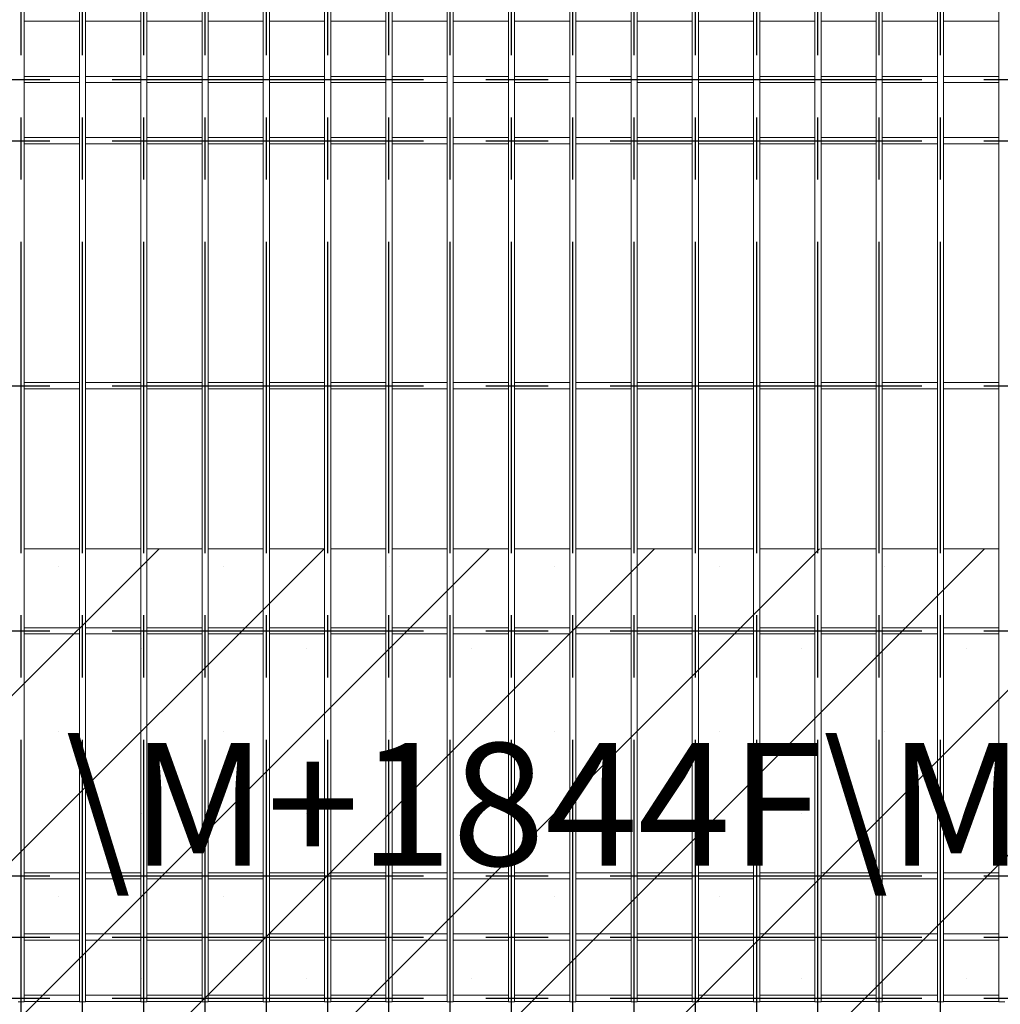
# Model space of a CAD drawing. Units: millimetres. Extents: x -59 to 2072, y -1 to 596.
# Drawn here: x 123 to 163, y 231 to 272 of the extents above; entities that cross this region are included whole.
import ezdxf

# ---------------------------------------------------------------- set-up
doc = ezdxf.new("R2010")
doc.units = ezdxf.units.MM
doc.linetypes.add('CENTERX2', pattern=[20.32, 12.7, -2.54, 2.54, -2.54])
doc.layers.add('AM_00', color=7, linetype='Continuous', lineweight=15)
doc.layers.add('TEXT', color=2, linetype='Continuous', lineweight=15)
doc.layers.add('AM_7', color=4, linetype='CENTERX2')
doc.layers.add('AM_8', color=1, linetype='Continuous')
doc.styles.add('SLDTEXTSTYLE5', font='GOST2304A.TTF', dxfattribs={"bigfont": 'bigfont'})

msp = doc.modelspace()

# ---------------------------------------------------------------- hatches: boundary and pattern name
at = {"layer": 'AM_8'}
h = msp.add_hatch(dxfattribs=at)
h.set_pattern_fill('SACNCR', color=256, scale=2, style=0)
edge = h.paths.add_edge_path(flags=0)
edge.add_spline(control_points=[(43.0703, 249.9235), (44.7852, 248.1065), (50.558, 241.7956), (54.2612, 233.4155), (55.6216, 229.9235)], knot_values=[0, 0, 0, 0, 0.018313, 0.0336201, 0.0336201, 0.0336201, 0.0336201], weights=[1, 1, 1, 1, 1], degree=3, periodic=0)
edge.add_line((55.6216, 229.9235), (208.1724, 229.9235))
edge.add_spline(control_points=[(208.1724, 229.9235), (209.3581, 236.3162), (212.3253, 243.3474), (218.0703, 249.9235)], knot_values=[0.9248467, 0.9248467, 0.9248467, 0.9248467, 0.9484087, 0.9484087, 0.9484087, 0.9484087], weights=[1, 1, 1, 1], degree=3, periodic=0)
edge.add_line((218.0703, 249.9235), (43.0703, 249.9235))

# ---------------------------------------------------------------- linework, layer by layer
at = {"layer": 'AM_00'}
for p, q in [((123.1953, 270.6999), (123.1953, 312.4472)), ((125.4453, 312.4472), (125.4453, 270.6999)), ((125.6953, 270.6999), (125.6953, 312.4472)), ((127.9453, 312.4472), (127.9453, 270.6999)), ((128.1953, 270.6999), (128.1953, 312.4472)), ((130.4453, 312.4472), (130.4453, 270.6999)), ((130.6953, 270.6999), (130.6953, 312.4472)), ((132.9453, 312.4472), (132.9453, 270.6999)), ((133.1953, 270.6999), (133.1953, 312.4472)), ((135.4453, 312.4472), (135.4453, 270.6999)), ((135.6953, 270.6999), (135.6953, 312.4472)), ((137.9453, 312.4472), (137.9453, 270.6999)), ((138.1953, 270.6999), (138.1953, 312.4472)), ((140.4453, 312.4472), (140.4453, 270.6999)), ((140.6953, 270.6999), (140.6953, 312.4472)), ((142.9453, 312.4472), (142.9453, 270.6999)), ((143.1953, 270.6999), (143.1953, 312.4472)), ((145.4453, 312.4472), (145.4453, 270.6999)), ((145.6953, 270.6999), (145.6953, 312.4472)), ((147.9453, 312.4472), (147.9453, 270.6999)), ((148.1953, 270.6999), (148.1953, 312.4472)), ((150.4453, 312.4472), (150.4453, 270.6999)), ((150.6953, 270.6999), (150.6953, 312.4472)), ((152.9453, 312.4472), (152.9453, 270.6999)), ((153.1953, 270.6999), (153.1953, 312.4472)), ((155.4453, 312.4472), (155.4453, 270.6999)), ((155.6953, 270.6999), (155.6953, 312.4472)), ((157.9453, 312.4472), (157.9453, 270.6999)), ((158.1953, 270.6999), (158.1953, 312.4472)), ((160.4453, 312.4472), (160.4453, 270.6999)), ((160.6953, 270.6999), (160.6953, 312.4472)), ((162.9453, 312.4472), (162.9453, 270.6999)), ((123.1953, 271.4485), (125.4453, 271.4485)), ((125.6953, 271.4485), (127.9453, 271.4485)), ((128.1953, 271.4485), (130.4453, 271.4485)), ((130.6953, 271.4485), (132.9453, 271.4485)), ((133.1953, 271.4485), (135.4453, 271.4485)), ((135.6953, 271.4485), (137.9453, 271.4485)), ((138.1953, 271.4485), (140.4453, 271.4485)), ((140.6953, 271.4485), (142.9453, 271.4485)), ((143.1953, 271.4485), (145.4453, 271.4485)), ((145.6953, 271.4485), (147.9453, 271.4485)), ((148.1953, 271.4485), (150.4453, 271.4485)), ((150.6953, 271.4485), (152.9453, 271.4485)), ((153.1953, 271.4485), (155.4453, 271.4485)), ((155.6953, 271.4485), (157.9453, 271.4485)), ((158.1953, 271.4485), (160.4453, 271.4485)), ((160.6953, 271.4485), (162.9453, 271.4485)), ((123.1953, 270.2971), (123.1953, 270.6999)), ((125.4453, 270.6999), (125.4453, 270.2971)), ((125.6953, 270.2971), (125.6953, 270.6999)), ((127.9453, 270.6999), (127.9453, 270.2971)), ((128.1953, 270.2971), (128.1953, 270.6999)), ((130.4453, 270.6999), (130.4453, 270.2971)), ((130.6953, 270.2971), (130.6953, 270.6999)), ((132.9453, 270.6999), (132.9453, 270.2971)), ((133.1953, 270.2971), (133.1953, 270.6999)), ((135.4453, 270.6999), (135.4453, 270.2971)), ((135.6953, 270.2971), (135.6953, 270.6999)), ((137.9453, 270.6999), (137.9453, 270.2971)), ((138.1953, 270.2971), (138.1953, 270.6999)), ((140.4453, 270.6999), (140.4453, 270.2971)), ((140.6953, 270.2971), (140.6953, 270.6999)), ((142.9453, 270.6999), (142.9453, 270.2971)), ((143.1953, 270.2971), (143.1953, 270.6999)), ((145.4453, 270.6999), (145.4453, 270.2971)), ((145.6953, 270.2971), (145.6953, 270.6999)), ((147.9453, 270.6999), (147.9453, 270.2971)), ((148.1953, 270.2971), (148.1953, 270.6999)), ((150.4453, 270.6999), (150.4453, 270.2971)), ((150.6953, 270.2971), (150.6953, 270.6999)), ((152.9453, 270.6999), (152.9453, 270.2971)), ((153.1953, 270.2971), (153.1953, 270.6999)), ((155.4453, 270.6999), (155.4453, 270.2971)), ((155.6953, 270.2971), (155.6953, 270.6999)), ((157.9453, 270.6999), (157.9453, 270.2971)), ((158.1953, 270.2971), (158.1953, 270.6999)), ((160.4453, 270.6999), (160.4453, 270.2971)), ((160.6953, 270.2971), (160.6953, 270.6999)), ((162.9453, 270.6999), (162.9453, 270.2971)), ((123.1953, 269.4764), (123.1953, 270.2971)), ((125.4453, 270.2971), (125.4453, 269.4764)), ((125.6953, 269.4764), (125.6953, 270.2971)), ((127.9453, 270.2971), (127.9453, 269.4764)), ((128.1953, 269.4764), (128.1953, 270.2971)), ((130.4453, 270.2971), (130.4453, 269.4764)), ((130.6953, 269.4764), (130.6953, 270.2971)), ((132.9453, 270.2971), (132.9453, 269.4764)), ((133.1953, 269.4764), (133.1953, 270.2971)), ((135.4453, 270.2971), (135.4453, 269.4764)), ((135.6953, 269.4764), (135.6953, 270.2971)), ((137.9453, 270.2971), (137.9453, 269.4764)), ((138.1953, 269.4764), (138.1953, 270.2971)), ((140.4453, 270.2971), (140.4453, 269.4764)), ((140.6953, 269.4764), (140.6953, 270.2971)), ((142.9453, 270.2971), (142.9453, 269.4764)), ((143.1953, 269.4764), (143.1953, 270.2971)), ((145.4453, 270.2971), (145.4453, 269.4764)), ((145.6953, 269.4764), (145.6953, 270.2971)), ((147.9453, 270.2971), (147.9453, 269.4764)), ((148.1953, 269.4764), (148.1953, 270.2971)), ((150.4453, 270.2971), (150.4453, 269.4764)), ((150.6953, 269.4764), (150.6953, 270.2971)), ((152.9453, 270.2971), (152.9453, 269.4764)), ((153.1953, 269.4764), (153.1953, 270.2971)), ((155.4453, 270.2971), (155.4453, 269.4764)), ((155.6953, 269.4764), (155.6953, 270.2971)), ((157.9453, 270.2971), (157.9453, 269.4764)), ((158.1953, 269.4764), (158.1953, 270.2971)), ((160.4453, 270.2971), (160.4453, 269.4764)), ((160.6953, 269.4764), (160.6953, 270.2971)), ((162.9453, 270.2971), (162.9453, 269.4764)), ((123.1953, 268.6707), (123.1953, 269.4764)), ((125.4453, 269.4764), (125.4453, 268.6707)), ((125.6953, 268.6707), (125.6953, 269.4764)), ((127.9453, 269.4764), (127.9453, 268.6707)), ((128.1953, 268.6707), (128.1953, 269.4764)), ((130.4453, 269.4764), (130.4453, 268.6707)), ((130.6953, 268.6707), (130.6953, 269.4764)), ((132.9453, 269.4764), (132.9453, 268.6707)), ((133.1953, 268.6707), (133.1953, 269.4764)), ((135.4453, 269.4764), (135.4453, 268.6707)), ((135.6953, 268.6707), (135.6953, 269.4764)), ((137.9453, 269.4764), (137.9453, 268.6707)), ((138.1953, 268.6707), (138.1953, 269.4764)), ((140.4453, 269.4764), (140.4453, 268.6707)), ((140.6953, 268.6707), (140.6953, 269.4764)), ((142.9453, 269.4764), (142.9453, 268.6707)), ((143.1953, 268.6707), (143.1953, 269.4764)), ((145.4453, 269.4764), (145.4453, 268.6707)), ((145.6953, 268.6707), (145.6953, 269.4764)), ((147.9453, 269.4764), (147.9453, 268.6707)), ((148.1953, 268.6707), (148.1953, 269.4764)), ((150.4453, 269.4764), (150.4453, 268.6707)), ((150.6953, 268.6707), (150.6953, 269.4764)), ((152.9453, 269.4764), (152.9453, 268.6707)), ((153.1953, 268.6707), (153.1953, 269.4764)), ((155.4453, 269.4764), (155.4453, 268.6707)), ((155.6953, 268.6707), (155.6953, 269.4764)), ((157.9453, 269.4764), (157.9453, 268.6707)), ((158.1953, 268.6707), (158.1953, 269.4764)), ((160.4453, 269.4764), (160.4453, 268.6707)), ((160.6953, 268.6707), (160.6953, 269.4764)), ((162.9453, 269.4764), (162.9453, 268.6707)), ((125.4453, 269.1985), (123.1953, 269.1985)), ((123.1953, 268.9485), (125.4453, 268.9485)), ((127.9453, 269.1985), (125.6953, 269.1985)), ((125.6953, 268.9485), (127.9453, 268.9485)), ((130.4453, 269.1985), (128.1953, 269.1985)), ((128.1953, 268.9485), (130.4453, 268.9485)), ((132.9453, 269.1985), (130.6953, 269.1985)), ((130.6953, 268.9485), (132.9453, 268.9485)), ((135.4453, 269.1985), (133.1953, 269.1985)), ((133.1953, 268.9485), (135.4453, 268.9485)), ((137.9453, 269.1985), (135.6953, 269.1985)), ((135.6953, 268.9485), (137.9453, 268.9485)), ((140.4453, 269.1985), (138.1953, 269.1985)), ((138.1953, 268.9485), (140.4453, 268.9485)), ((142.9453, 269.1985), (140.6953, 269.1985)), ((140.6953, 268.9485), (142.9453, 268.9485)), ((145.4453, 269.1985), (143.1953, 269.1985)), ((143.1953, 268.9485), (145.4453, 268.9485)), ((147.9453, 269.1985), (145.6953, 269.1985)), ((145.6953, 268.9485), (147.9453, 268.9485)), ((150.4453, 269.1985), (148.1953, 269.1985)), ((148.1953, 268.9485), (150.4453, 268.9485)), ((152.9453, 269.1985), (150.6953, 269.1985)), ((150.6953, 268.9485), (152.9453, 268.9485)), ((155.4453, 269.1985), (153.1953, 269.1985)), ((153.1953, 268.9485), (155.4453, 268.9485)), ((157.9453, 269.1985), (155.6953, 269.1985)), ((155.6953, 268.9485), (157.9453, 268.9485)), ((160.4453, 269.1985), (158.1953, 269.1985)), ((158.1953, 268.9485), (160.4453, 268.9485)), ((162.9453, 269.1985), (160.6953, 269.1985)), ((160.6953, 268.9485), (162.9453, 268.9485)), ((123.1953, 267.85), (123.1953, 268.6707)), ((125.4453, 268.6707), (125.4453, 267.85)), ((125.6953, 267.85), (125.6953, 268.6707)), ((127.9453, 268.6707), (127.9453, 267.85)), ((128.1953, 267.85), (128.1953, 268.6707)), ((130.4453, 268.6707), (130.4453, 267.85)), ((130.6953, 267.85), (130.6953, 268.6707)), ((132.9453, 268.6707), (132.9453, 267.85)), ((133.1953, 267.85), (133.1953, 268.6707)), ((135.4453, 268.6707), (135.4453, 267.85)), ((135.6953, 267.85), (135.6953, 268.6707)), ((137.9453, 268.6707), (137.9453, 267.85)), ((138.1953, 267.85), (138.1953, 268.6707)), ((140.4453, 268.6707), (140.4453, 267.85)), ((140.6953, 267.85), (140.6953, 268.6707)), ((142.9453, 268.6707), (142.9453, 267.85)), ((143.1953, 267.85), (143.1953, 268.6707)), ((145.4453, 268.6707), (145.4453, 267.85)), ((145.6953, 267.85), (145.6953, 268.6707)), ((147.9453, 268.6707), (147.9453, 267.85)), ((148.1953, 267.85), (148.1953, 268.6707)), ((150.4453, 268.6707), (150.4453, 267.85)), ((150.6953, 267.85), (150.6953, 268.6707)), ((152.9453, 268.6707), (152.9453, 267.85)), ((153.1953, 267.85), (153.1953, 268.6707)), ((155.4453, 268.6707), (155.4453, 267.85)), ((155.6953, 267.85), (155.6953, 268.6707)), ((157.9453, 268.6707), (157.9453, 267.85)), ((158.1953, 267.85), (158.1953, 268.6707)), ((160.4453, 268.6707), (160.4453, 267.85)), ((160.6953, 267.85), (160.6953, 268.6707)), ((162.9453, 268.6707), (162.9453, 267.85)), ((123.1953, 267.4472), (123.1953, 267.85)), ((125.4453, 267.85), (125.4453, 267.4472)), ((125.6953, 267.4472), (125.6953, 267.85)), ((127.9453, 267.85), (127.9453, 267.4472)), ((128.1953, 267.4472), (128.1953, 267.85)), ((130.4453, 267.85), (130.4453, 267.4472)), ((130.6953, 267.4472), (130.6953, 267.85)), ((132.9453, 267.85), (132.9453, 267.4472)), ((133.1953, 267.4472), (133.1953, 267.85)), ((135.4453, 267.85), (135.4453, 267.4472)), ((135.6953, 267.4472), (135.6953, 267.85)), ((137.9453, 267.85), (137.9453, 267.4472)), ((138.1953, 267.4472), (138.1953, 267.85)), ((140.4453, 267.85), (140.4453, 267.4472)), ((140.6953, 267.4472), (140.6953, 267.85)), ((142.9453, 267.85), (142.9453, 267.4472)), ((143.1953, 267.4472), (143.1953, 267.85)), ((145.4453, 267.85), (145.4453, 267.4472)), ((145.6953, 267.4472), (145.6953, 267.85)), ((147.9453, 267.85), (147.9453, 267.4472)), ((148.1953, 267.4472), (148.1953, 267.85)), ((150.4453, 267.85), (150.4453, 267.4472)), ((150.6953, 267.4472), (150.6953, 267.85)), ((152.9453, 267.85), (152.9453, 267.4472)), ((153.1953, 267.4472), (153.1953, 267.85)), ((155.4453, 267.85), (155.4453, 267.4472)), ((155.6953, 267.4472), (155.6953, 267.85)), ((157.9453, 267.85), (157.9453, 267.4472)), ((158.1953, 267.4472), (158.1953, 267.85)), ((160.4453, 267.85), (160.4453, 267.4472)), ((160.6953, 267.4472), (160.6953, 267.85)), ((162.9453, 267.85), (162.9453, 267.4472)), ((123.1953, 235.6999), (123.1953, 267.4472)), ((125.4453, 267.4472), (125.4453, 235.6999)), ((125.6953, 235.6999), (125.6953, 267.4472)), ((127.9453, 267.4472), (127.9453, 235.6999)), ((128.1953, 235.6999), (128.1953, 267.4472)), ((130.4453, 267.4472), (130.4453, 235.6999)), ((130.6953, 235.6999), (130.6953, 267.4472)), ((132.9453, 267.4472), (132.9453, 235.6999)), ((133.1953, 235.6999), (133.1953, 267.4472)), ((135.4453, 267.4472), (135.4453, 235.6999)), ((135.6953, 235.6999), (135.6953, 267.4472)), ((137.9453, 267.4472), (137.9453, 235.6999)), ((138.1953, 235.6999), (138.1953, 267.4472)), ((140.4453, 267.4472), (140.4453, 235.6999)), ((140.6953, 235.6999), (140.6953, 267.4472)), ((142.9453, 267.4472), (142.9453, 235.6999)), ((143.1953, 235.6999), (143.1953, 267.4472)), ((145.4453, 267.4472), (145.4453, 235.6999)), ((145.6953, 235.6999), (145.6953, 267.4472)), ((147.9453, 267.4472), (147.9453, 235.6999)), ((148.1953, 235.6999), (148.1953, 267.4472)), ((150.4453, 267.4472), (150.4453, 235.6999)), ((150.6953, 235.6999), (150.6953, 267.4472)), ((152.9453, 267.4472), (152.9453, 235.6999)), ((153.1953, 235.6999), (153.1953, 267.4472)), ((155.4453, 267.4472), (155.4453, 235.6999)), ((155.6953, 235.6999), (155.6953, 267.4472)), ((157.9453, 267.4472), (157.9453, 235.6999)), ((158.1953, 235.6999), (158.1953, 267.4472)), ((160.4453, 267.4472), (160.4453, 235.6999)), ((160.6953, 235.6999), (160.6953, 267.4472)), ((162.9453, 267.4472), (162.9453, 235.6999)), ((125.4453, 266.6985), (123.1953, 266.6985)), ((123.1953, 266.4485), (125.4453, 266.4485)), ((127.9453, 266.6985), (125.6953, 266.6985)), ((125.6953, 266.4485), (127.9453, 266.4485)), ((130.4453, 266.6985), (128.1953, 266.6985)), ((128.1953, 266.4485), (130.4453, 266.4485)), ((132.9453, 266.6985), (130.6953, 266.6985)), ((130.6953, 266.4485), (132.9453, 266.4485)), ((135.4453, 266.6985), (133.1953, 266.6985)), ((133.1953, 266.4485), (135.4453, 266.4485)), ((137.9453, 266.6985), (135.6953, 266.6985)), ((135.6953, 266.4485), (137.9453, 266.4485)), ((140.4453, 266.6985), (138.1953, 266.6985)), ((138.1953, 266.4485), (140.4453, 266.4485)), ((142.9453, 266.6985), (140.6953, 266.6985)), ((140.6953, 266.4485), (142.9453, 266.4485)), ((145.4453, 266.6985), (143.1953, 266.6985)), ((143.1953, 266.4485), (145.4453, 266.4485)), ((147.9453, 266.6985), (145.6953, 266.6985)), ((145.6953, 266.4485), (147.9453, 266.4485)), ((150.4453, 266.6985), (148.1953, 266.6985)), ((148.1953, 266.4485), (150.4453, 266.4485)), ((152.9453, 266.6985), (150.6953, 266.6985)), ((150.6953, 266.4485), (152.9453, 266.4485)), ((155.4453, 266.6985), (153.1953, 266.6985)), ((153.1953, 266.4485), (155.4453, 266.4485)), ((157.9453, 266.6985), (155.6953, 266.6985)), ((155.6953, 266.4485), (157.9453, 266.4485)), ((160.4453, 266.6985), (158.1953, 266.6985)), ((158.1953, 266.4485), (160.4453, 266.4485)), ((162.9453, 266.6985), (160.6953, 266.6985)), ((160.6953, 266.4485), (162.9453, 266.4485)), ((125.4453, 256.6985), (123.1953, 256.6985)), ((123.1953, 256.4485), (125.4453, 256.4485)), ((127.9453, 256.6985), (125.6953, 256.6985)), ((125.6953, 256.4485), (127.9453, 256.4485)), ((130.4453, 256.6985), (128.1953, 256.6985)), ((128.1953, 256.4485), (130.4453, 256.4485)), ((132.9453, 256.6985), (130.6953, 256.6985)), ((130.6953, 256.4485), (132.9453, 256.4485)), ((135.4453, 256.6985), (133.1953, 256.6985)), ((133.1953, 256.4485), (135.4453, 256.4485)), ((137.9453, 256.6985), (135.6953, 256.6985)), ((135.6953, 256.4485), (137.9453, 256.4485)), ((140.4453, 256.6985), (138.1953, 256.6985)), ((138.1953, 256.4485), (140.4453, 256.4485)), ((142.9453, 256.6985), (140.6953, 256.6985)), ((140.6953, 256.4485), (142.9453, 256.4485)), ((145.4453, 256.6985), (143.1953, 256.6985)), ((143.1953, 256.4485), (145.4453, 256.4485)), ((147.9453, 256.6985), (145.6953, 256.6985)), ((145.6953, 256.4485), (147.9453, 256.4485)), ((150.4453, 256.6985), (148.1953, 256.6985)), ((148.1953, 256.4485), (150.4453, 256.4485)), ((152.9453, 256.6985), (150.6953, 256.6985)), ((150.6953, 256.4485), (152.9453, 256.4485)), ((155.4453, 256.6985), (153.1953, 256.6985)), ((153.1953, 256.4485), (155.4453, 256.4485)), ((157.9453, 256.6985), (155.6953, 256.6985)), ((155.6953, 256.4485), (157.9453, 256.4485)), ((160.4453, 256.6985), (158.1953, 256.6985)), ((158.1953, 256.4485), (160.4453, 256.4485)), ((162.9453, 256.6985), (160.6953, 256.6985)), ((160.6953, 256.4485), (162.9453, 256.4485)), ((125.4453, 249.9235), (123.1953, 249.9235)), ((127.9453, 249.9235), (125.6953, 249.9235)), ((130.4453, 249.9235), (128.1953, 249.9235)), ((132.9453, 249.9235), (130.6953, 249.9235)), ((135.4453, 249.9235), (133.1953, 249.9235)), ((137.9453, 249.9235), (135.6953, 249.9235)), ((140.4453, 249.9235), (138.1953, 249.9235)), ((142.9453, 249.9235), (140.6953, 249.9235)), ((145.4453, 249.9235), (143.1953, 249.9235)), ((147.9453, 249.9235), (145.6953, 249.9235)), ((150.4453, 249.9235), (148.1953, 249.9235)), ((152.9453, 249.9235), (150.6953, 249.9235)), ((155.4453, 249.9235), (153.1953, 249.9235)), ((157.9453, 249.9235), (155.6953, 249.9235)), ((160.4453, 249.9235), (158.1953, 249.9235)), ((162.9453, 249.9235), (160.6953, 249.9235)), ((125.4453, 246.6985), (123.1953, 246.6985)), ((123.1953, 246.4485), (125.4453, 246.4485)), ((127.9453, 246.6985), (125.6953, 246.6985)), ((125.6953, 246.4485), (127.9453, 246.4485)), ((130.4453, 246.6985), (128.1953, 246.6985)), ((128.1953, 246.4485), (130.4453, 246.4485)), ((132.9453, 246.6985), (130.6953, 246.6985)), ((130.6953, 246.4485), (132.9453, 246.4485)), ((135.4453, 246.6985), (133.1953, 246.6985)), ((133.1953, 246.4485), (135.4453, 246.4485)), ((137.9453, 246.6985), (135.6953, 246.6985)), ((135.6953, 246.4485), (137.9453, 246.4485)), ((140.4453, 246.6985), (138.1953, 246.6985)), ((138.1953, 246.4485), (140.4453, 246.4485)), ((142.9453, 246.6985), (140.6953, 246.6985)), ((140.6953, 246.4485), (142.9453, 246.4485)), ((145.4453, 246.6985), (143.1953, 246.6985)), ((143.1953, 246.4485), (145.4453, 246.4485)), ((147.9453, 246.6985), (145.6953, 246.6985)), ((145.6953, 246.4485), (147.9453, 246.4485)), ((150.4453, 246.6985), (148.1953, 246.6985)), ((148.1953, 246.4485), (150.4453, 246.4485)), ((152.9453, 246.6985), (150.6953, 246.6985)), ((150.6953, 246.4485), (152.9453, 246.4485)), ((155.4453, 246.6985), (153.1953, 246.6985)), ((153.1953, 246.4485), (155.4453, 246.4485)), ((157.9453, 246.6985), (155.6953, 246.6985)), ((155.6953, 246.4485), (157.9453, 246.4485)), ((160.4453, 246.6985), (158.1953, 246.6985)), ((158.1953, 246.4485), (160.4453, 246.4485)), ((162.9453, 246.6985), (160.6953, 246.6985)), ((160.6953, 246.4485), (162.9453, 246.4485)), ((125.4453, 236.6985), (123.1953, 236.6985)), ((127.9453, 236.6985), (125.6953, 236.6985)), ((130.4453, 236.6985), (128.1953, 236.6985)), ((132.9453, 236.6985), (130.6953, 236.6985)), ((135.4453, 236.6985), (133.1953, 236.6985)), ((137.9453, 236.6985), (135.6953, 236.6985)), ((140.4453, 236.6985), (138.1953, 236.6985)), ((142.9453, 236.6985), (140.6953, 236.6985)), ((145.4453, 236.6985), (143.1953, 236.6985)), ((147.9453, 236.6985), (145.6953, 236.6985)), ((150.4453, 236.6985), (148.1953, 236.6985)), ((152.9453, 236.6985), (150.6953, 236.6985)), ((155.4453, 236.6985), (153.1953, 236.6985)), ((157.9453, 236.6985), (155.6953, 236.6985)), ((160.4453, 236.6985), (158.1953, 236.6985)), ((162.9453, 236.6985), (160.6953, 236.6985)), ((123.1953, 236.4485), (125.4453, 236.4485)), ((125.6953, 236.4485), (127.9453, 236.4485)), ((128.1953, 236.4485), (130.4453, 236.4485)), ((130.6953, 236.4485), (132.9453, 236.4485)), ((133.1953, 236.4485), (135.4453, 236.4485)), ((135.6953, 236.4485), (137.9453, 236.4485)), ((138.1953, 236.4485), (140.4453, 236.4485)), ((140.6953, 236.4485), (142.9453, 236.4485)), ((143.1953, 236.4485), (145.4453, 236.4485)), ((145.6953, 236.4485), (147.9453, 236.4485)), ((148.1953, 236.4485), (150.4453, 236.4485)), ((150.6953, 236.4485), (152.9453, 236.4485)), ((153.1953, 236.4485), (155.4453, 236.4485)), ((155.6953, 236.4485), (157.9453, 236.4485)), ((158.1953, 236.4485), (160.4453, 236.4485)), ((160.6953, 236.4485), (162.9453, 236.4485)), ((123.1953, 235.2971), (123.1953, 235.6999)), ((125.4453, 235.6999), (125.4453, 235.2971)), ((125.6953, 235.2971), (125.6953, 235.6999)), ((127.9453, 235.6999), (127.9453, 235.2971)), ((128.1953, 235.2971), (128.1953, 235.6999)), ((130.4453, 235.6999), (130.4453, 235.2971)), ((130.6953, 235.2971), (130.6953, 235.6999)), ((132.9453, 235.6999), (132.9453, 235.2971)), ((133.1953, 235.2971), (133.1953, 235.6999)), ((135.4453, 235.6999), (135.4453, 235.2971)), ((135.6953, 235.2971), (135.6953, 235.6999)), ((137.9453, 235.6999), (137.9453, 235.2971)), ((138.1953, 235.2971), (138.1953, 235.6999)), ((140.4453, 235.6999), (140.4453, 235.2971)), ((140.6953, 235.2971), (140.6953, 235.6999)), ((142.9453, 235.6999), (142.9453, 235.2971)), ((143.1953, 235.2971), (143.1953, 235.6999)), ((145.4453, 235.6999), (145.4453, 235.2971)), ((145.6953, 235.2971), (145.6953, 235.6999)), ((147.9453, 235.6999), (147.9453, 235.2971)), ((148.1953, 235.2971), (148.1953, 235.6999)), ((150.4453, 235.6999), (150.4453, 235.2971)), ((150.6953, 235.2971), (150.6953, 235.6999)), ((152.9453, 235.6999), (152.9453, 235.2971)), ((153.1953, 235.2971), (153.1953, 235.6999)), ((155.4453, 235.6999), (155.4453, 235.2971)), ((155.6953, 235.2971), (155.6953, 235.6999)), ((157.9453, 235.6999), (157.9453, 235.2971)), ((158.1953, 235.2971), (158.1953, 235.6999)), ((160.4453, 235.6999), (160.4453, 235.2971)), ((160.6953, 235.2971), (160.6953, 235.6999)), ((162.9453, 235.6999), (162.9453, 235.2971)), ((123.1953, 234.4764), (123.1953, 235.2971)), ((125.4453, 235.2971), (125.4453, 234.4764)), ((125.6953, 234.4764), (125.6953, 235.2971)), ((127.9453, 235.2971), (127.9453, 234.4764)), ((128.1953, 234.4764), (128.1953, 235.2971)), ((130.4453, 235.2971), (130.4453, 234.4764)), ((130.6953, 234.4764), (130.6953, 235.2971)), ((132.9453, 235.2971), (132.9453, 234.4764)), ((133.1953, 234.4764), (133.1953, 235.2971)), ((135.4453, 235.2971), (135.4453, 234.4764)), ((135.6953, 234.4764), (135.6953, 235.2971)), ((137.9453, 235.2971), (137.9453, 234.4764)), ((138.1953, 234.4764), (138.1953, 235.2971)), ((140.4453, 235.2971), (140.4453, 234.4764)), ((140.6953, 234.4764), (140.6953, 235.2971)), ((142.9453, 235.2971), (142.9453, 234.4764)), ((143.1953, 234.4764), (143.1953, 235.2971)), ((145.4453, 235.2971), (145.4453, 234.4764)), ((145.6953, 234.4764), (145.6953, 235.2971)), ((147.9453, 235.2971), (147.9453, 234.4764)), ((148.1953, 234.4764), (148.1953, 235.2971)), ((150.4453, 235.2971), (150.4453, 234.4764)), ((150.6953, 234.4764), (150.6953, 235.2971)), ((152.9453, 235.2971), (152.9453, 234.4764)), ((153.1953, 234.4764), (153.1953, 235.2971)), ((155.4453, 235.2971), (155.4453, 234.4764)), ((155.6953, 234.4764), (155.6953, 235.2971)), ((157.9453, 235.2971), (157.9453, 234.4764)), ((158.1953, 234.4764), (158.1953, 235.2971)), ((160.4453, 235.2971), (160.4453, 234.4764)), ((160.6953, 234.4764), (160.6953, 235.2971)), ((162.9453, 235.2971), (162.9453, 234.4764)), ((123.1953, 233.6707), (123.1953, 234.4764)), ((125.4453, 234.4764), (125.4453, 233.6707)), ((125.6953, 233.6707), (125.6953, 234.4764)), ((127.9453, 234.4764), (127.9453, 233.6707)), ((128.1953, 233.6707), (128.1953, 234.4764)), ((130.4453, 234.4764), (130.4453, 233.6707)), ((130.6953, 233.6707), (130.6953, 234.4764)), ((132.9453, 234.4764), (132.9453, 233.6707)), ((133.1953, 233.6707), (133.1953, 234.4764)), ((135.4453, 234.4764), (135.4453, 233.6707)), ((135.6953, 233.6707), (135.6953, 234.4764)), ((137.9453, 234.4764), (137.9453, 233.6707)), ((138.1953, 233.6707), (138.1953, 234.4764)), ((140.4453, 234.4764), (140.4453, 233.6707)), ((140.6953, 233.6707), (140.6953, 234.4764)), ((142.9453, 234.4764), (142.9453, 233.6707)), ((143.1953, 233.6707), (143.1953, 234.4764)), ((145.4453, 234.4764), (145.4453, 233.6707)), ((145.6953, 233.6707), (145.6953, 234.4764)), ((147.9453, 234.4764), (147.9453, 233.6707)), ((148.1953, 233.6707), (148.1953, 234.4764)), ((150.4453, 234.4764), (150.4453, 233.6707)), ((150.6953, 233.6707), (150.6953, 234.4764)), ((152.9453, 234.4764), (152.9453, 233.6707)), ((153.1953, 233.6707), (153.1953, 234.4764)), ((155.4453, 234.4764), (155.4453, 233.6707)), ((155.6953, 233.6707), (155.6953, 234.4764)), ((157.9453, 234.4764), (157.9453, 233.6707)), ((158.1953, 233.6707), (158.1953, 234.4764)), ((160.4453, 234.4764), (160.4453, 233.6707)), ((160.6953, 233.6707), (160.6953, 234.4764)), ((162.9453, 234.4764), (162.9453, 233.6707)), ((125.4453, 234.1985), (123.1953, 234.1985)), ((123.1953, 233.9485), (125.4453, 233.9485)), ((127.9453, 234.1985), (125.6953, 234.1985)), ((125.6953, 233.9485), (127.9453, 233.9485)), ((130.4453, 234.1985), (128.1953, 234.1985)), ((128.1953, 233.9485), (130.4453, 233.9485)), ((132.9453, 234.1985), (130.6953, 234.1985)), ((130.6953, 233.9485), (132.9453, 233.9485)), ((135.4453, 234.1985), (133.1953, 234.1985)), ((133.1953, 233.9485), (135.4453, 233.9485)), ((137.9453, 234.1985), (135.6953, 234.1985)), ((135.6953, 233.9485), (137.9453, 233.9485)), ((140.4453, 234.1985), (138.1953, 234.1985)), ((138.1953, 233.9485), (140.4453, 233.9485)), ((142.9453, 234.1985), (140.6953, 234.1985)), ((140.6953, 233.9485), (142.9453, 233.9485)), ((145.4453, 234.1985), (143.1953, 234.1985)), ((143.1953, 233.9485), (145.4453, 233.9485)), ((147.9453, 234.1985), (145.6953, 234.1985)), ((145.6953, 233.9485), (147.9453, 233.9485)), ((150.4453, 234.1985), (148.1953, 234.1985)), ((148.1953, 233.9485), (150.4453, 233.9485)), ((152.9453, 234.1985), (150.6953, 234.1985)), ((150.6953, 233.9485), (152.9453, 233.9485)), ((155.4453, 234.1985), (153.1953, 234.1985)), ((153.1953, 233.9485), (155.4453, 233.9485)), ((157.9453, 234.1985), (155.6953, 234.1985)), ((155.6953, 233.9485), (157.9453, 233.9485)), ((160.4453, 234.1985), (158.1953, 234.1985)), ((158.1953, 233.9485), (160.4453, 233.9485)), ((162.9453, 234.1985), (160.6953, 234.1985)), ((160.6953, 233.9485), (162.9453, 233.9485)), ((123.1953, 232.85), (123.1953, 233.6707)), ((125.4453, 233.6707), (125.4453, 232.85)), ((125.6953, 232.85), (125.6953, 233.6707)), ((127.9453, 233.6707), (127.9453, 232.85)), ((128.1953, 232.85), (128.1953, 233.6707)), ((130.4453, 233.6707), (130.4453, 232.85)), ((130.6953, 232.85), (130.6953, 233.6707)), ((132.9453, 233.6707), (132.9453, 232.85)), ((133.1953, 232.85), (133.1953, 233.6707)), ((135.4453, 233.6707), (135.4453, 232.85)), ((135.6953, 232.85), (135.6953, 233.6707)), ((137.9453, 233.6707), (137.9453, 232.85)), ((138.1953, 232.85), (138.1953, 233.6707)), ((140.4453, 233.6707), (140.4453, 232.85)), ((140.6953, 232.85), (140.6953, 233.6707)), ((142.9453, 233.6707), (142.9453, 232.85)), ((143.1953, 232.85), (143.1953, 233.6707)), ((145.4453, 233.6707), (145.4453, 232.85)), ((145.6953, 232.85), (145.6953, 233.6707)), ((147.9453, 233.6707), (147.9453, 232.85)), ((148.1953, 232.85), (148.1953, 233.6707)), ((150.4453, 233.6707), (150.4453, 232.85)), ((150.6953, 232.85), (150.6953, 233.6707)), ((152.9453, 233.6707), (152.9453, 232.85)), ((153.1953, 232.85), (153.1953, 233.6707)), ((155.4453, 233.6707), (155.4453, 232.85)), ((155.6953, 232.85), (155.6953, 233.6707)), ((157.9453, 233.6707), (157.9453, 232.85)), ((158.1953, 232.85), (158.1953, 233.6707)), ((160.4453, 233.6707), (160.4453, 232.85)), ((160.6953, 232.85), (160.6953, 233.6707)), ((162.9453, 233.6707), (162.9453, 232.85)), ((123.1953, 232.4472), (123.1953, 232.85)), ((125.4453, 232.85), (125.4453, 232.4472)), ((125.6953, 232.4472), (125.6953, 232.85)), ((127.9453, 232.85), (127.9453, 232.4472)), ((128.1953, 232.4472), (128.1953, 232.85)), ((130.4453, 232.85), (130.4453, 232.4472)), ((130.6953, 232.4472), (130.6953, 232.85)), ((132.9453, 232.85), (132.9453, 232.4472)), ((133.1953, 232.4472), (133.1953, 232.85)), ((135.4453, 232.85), (135.4453, 232.4472)), ((135.6953, 232.4472), (135.6953, 232.85)), ((137.9453, 232.85), (137.9453, 232.4472)), ((138.1953, 232.4472), (138.1953, 232.85)), ((140.4453, 232.85), (140.4453, 232.4472)), ((140.6953, 232.4472), (140.6953, 232.85)), ((142.9453, 232.85), (142.9453, 232.4472)), ((143.1953, 232.4472), (143.1953, 232.85)), ((145.4453, 232.85), (145.4453, 232.4472)), ((145.6953, 232.4472), (145.6953, 232.85)), ((147.9453, 232.85), (147.9453, 232.4472)), ((148.1953, 232.4472), (148.1953, 232.85)), ((150.4453, 232.85), (150.4453, 232.4472)), ((150.6953, 232.4472), (150.6953, 232.85)), ((152.9453, 232.85), (152.9453, 232.4472)), ((153.1953, 232.4472), (153.1953, 232.85)), ((155.4453, 232.85), (155.4453, 232.4472)), ((155.6953, 232.4472), (155.6953, 232.85)), ((157.9453, 232.85), (157.9453, 232.4472)), ((158.1953, 232.4472), (158.1953, 232.85)), ((160.4453, 232.85), (160.4453, 232.4472)), ((160.6953, 232.4472), (160.6953, 232.85)), ((162.9453, 232.85), (162.9453, 232.4472)), ((123.1953, 231.4235), (123.1953, 232.4472)), ((125.4453, 232.4472), (125.4453, 231.4235)), ((125.6953, 231.4235), (125.6953, 232.4472)), ((127.9453, 232.4472), (127.9453, 231.4235)), ((128.1953, 231.4235), (128.1953, 232.4472)), ((130.4453, 232.4472), (130.4453, 231.4235)), ((130.6953, 231.4235), (130.6953, 232.4472)), ((132.9453, 232.4472), (132.9453, 231.4235)), ((133.1953, 231.4235), (133.1953, 232.4472)), ((135.4453, 232.4472), (135.4453, 231.4235)), ((135.6953, 231.4235), (135.6953, 232.4472)), ((137.9453, 232.4472), (137.9453, 231.4235)), ((138.1953, 231.4235), (138.1953, 232.4472)), ((140.4453, 232.4472), (140.4453, 231.4235)), ((140.6953, 231.4235), (140.6953, 232.4472)), ((142.9453, 232.4472), (142.9453, 231.4235)), ((143.1953, 231.4235), (143.1953, 232.4472)), ((145.4453, 232.4472), (145.4453, 231.4235)), ((145.6953, 231.4235), (145.6953, 232.4472)), ((147.9453, 232.4472), (147.9453, 231.4235)), ((148.1953, 231.4235), (148.1953, 232.4472)), ((150.4453, 232.4472), (150.4453, 231.4235)), ((150.6953, 231.4235), (150.6953, 232.4472)), ((152.9453, 232.4472), (152.9453, 231.4235)), ((153.1953, 231.4235), (153.1953, 232.4472)), ((155.4453, 232.4472), (155.4453, 231.4235)), ((155.6953, 231.4235), (155.6953, 232.4472)), ((157.9453, 232.4472), (157.9453, 231.4235)), ((158.1953, 231.4235), (158.1953, 232.4472)), ((160.4453, 232.4472), (160.4453, 231.4235)), ((160.6953, 231.4235), (160.6953, 232.4472)), ((162.9453, 232.4472), (162.9453, 231.4235)), ((125.4453, 231.6985), (123.1953, 231.6985)), ((123.1953, 231.4485), (125.4453, 231.4485)), ((127.9453, 231.6985), (125.6953, 231.6985)), ((125.6953, 231.4485), (127.9453, 231.4485)), ((130.4453, 231.6985), (128.1953, 231.6985)), ((128.1953, 231.4485), (130.4453, 231.4485)), ((132.9453, 231.6985), (130.6953, 231.6985)), ((130.6953, 231.4485), (132.9453, 231.4485)), ((135.4453, 231.6985), (133.1953, 231.6985)), ((133.1953, 231.4485), (135.4453, 231.4485)), ((137.9453, 231.6985), (135.6953, 231.6985)), ((135.6953, 231.4485), (137.9453, 231.4485)), ((140.4453, 231.6985), (138.1953, 231.6985)), ((138.1953, 231.4485), (140.4453, 231.4485)), ((142.9453, 231.6985), (140.6953, 231.6985)), ((140.6953, 231.4485), (142.9453, 231.4485)), ((145.4453, 231.6985), (143.1953, 231.6985)), ((143.1953, 231.4485), (145.4453, 231.4485)), ((147.9453, 231.6985), (145.6953, 231.6985)), ((145.6953, 231.4485), (147.9453, 231.4485)), ((150.4453, 231.6985), (148.1953, 231.6985)), ((148.1953, 231.4485), (150.4453, 231.4485)), ((152.9453, 231.6985), (150.6953, 231.6985)), ((150.6953, 231.4485), (152.9453, 231.4485)), ((155.4453, 231.6985), (153.1953, 231.6985)), ((153.1953, 231.4485), (155.4453, 231.4485)), ((157.9453, 231.6985), (155.6953, 231.6985)), ((155.6953, 231.4485), (157.9453, 231.4485)), ((160.4453, 231.6985), (158.1953, 231.6985)), ((158.1953, 231.4485), (160.4453, 231.4485)), ((162.9453, 231.6985), (160.6953, 231.6985)), ((160.6953, 231.4485), (162.9453, 231.4485)), ((123.1953, 231.4235), (122.9453, 231.4235)), ((125.6953, 231.4235), (125.4453, 231.4235)), ((128.1953, 231.4235), (127.9453, 231.4235)), ((130.6953, 231.4235), (130.4453, 231.4235)), ((133.1953, 231.4235), (132.9453, 231.4235)), ((135.6953, 231.4235), (135.4453, 231.4235)), ((138.1953, 231.4235), (137.9453, 231.4235)), ((140.6953, 231.4235), (140.4453, 231.4235)), ((143.1953, 231.4235), (142.9453, 231.4235)), ((145.6953, 231.4235), (145.4453, 231.4235)), ((148.1953, 231.4235), (147.9453, 231.4235)), ((150.6953, 231.4235), (150.4453, 231.4235)), ((153.1953, 231.4235), (152.9453, 231.4235)), ((155.6953, 231.4235), (155.4453, 231.4235)), ((158.1953, 231.4235), (157.9453, 231.4235)), ((160.6953, 231.4235), (160.4453, 231.4235)), ((163.1953, 231.4235), (162.9453, 231.4235))]:
    msp.add_line(p, q, dxfattribs=at)
at = {"layer": 'AM_7'}
for p, q in [((123.0703, 229.4235), (123.0703, 354.9235)), ((125.5703, 229.4235), (125.5703, 354.9235)), ((128.0703, 229.4235), (128.0703, 354.9235)), ((130.5703, 229.4235), (130.5703, 354.9235)), ((133.0703, 229.4235), (133.0703, 354.9235)), ((135.5703, 229.4235), (135.5703, 354.9235)), ((138.0703, 229.4235), (138.0703, 354.9235)), ((140.5703, 229.4235), (140.5703, 354.9235)), ((143.0703, 229.4235), (143.0703, 354.9235)), ((145.5703, 229.4235), (145.5703, 354.9235)), ((148.0703, 229.4235), (148.0703, 354.9235)), ((150.5703, 229.4235), (150.5703, 354.9235)), ((153.0703, 229.4235), (153.0703, 354.9235)), ((155.5703, 229.4235), (155.5703, 354.9235)), ((158.0703, 229.4235), (158.0703, 354.9235)), ((160.5703, 229.4235), (160.5703, 354.9235)), ((65.8203, 269.0735), (195.3203, 269.0735)), ((65.8203, 266.5735), (195.3203, 266.5735)), ((65.8203, 256.5735), (195.3203, 256.5735)), ((65.8203, 246.5735), (195.3203, 246.5735)), ((65.8203, 236.5735), (195.3203, 236.5735)), ((65.8203, 234.0735), (195.3203, 234.0735)), ((65.8203, 231.5735), (195.3203, 231.5735))]:
    msp.add_line(p, q, dxfattribs=at)

# ---------------------------------------------------------------- texts
at = {"layer": 'TEXT', "insert": (358.4904, 241.9886), "char_height": 5, "attachment_point": 2, "style": 'SLDTEXTSTYLE5'}
msp.add_mtext('\\M+1844F\\M+18471\\M+18482\\M+18470\\M+18484\\M+1847E\\M+18470\\M+18491 \\M+18478\\M+18470\\M+18483\\M+1848D\\M+18481\\M+1847B\\M+18470', dxfattribs=at)

doc.saveas('drawing.dxf')
